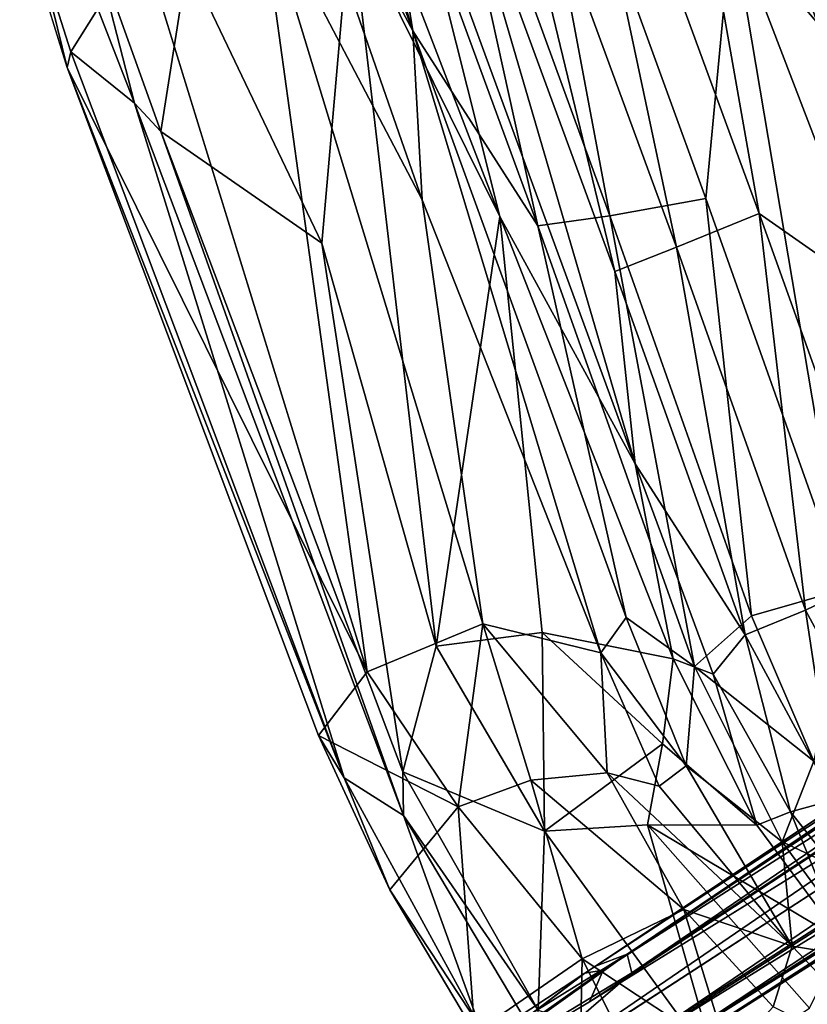
# Model space of a CAD drawing. Units: inches. Extents: x 0 to 180, y 21 to 214.
# Drawn here: x 96 to 100, y 32 to 38 of the extents above; entities that cross this region are included whole.
import ezdxf

# ---------------------------------------------------------------- set-up
doc = ezdxf.new("R2010")
doc.units = ezdxf.units.IN
doc.header["$MEASUREMENT"] = 0
doc.layers.add('SEAT-BASE', color=5, linetype='Continuous')
doc.layers.add('SEAT-UPHOLSTERY', color=5, linetype='Continuous')

# ---------------------------------------------------------------- blocks, each defined once
blk = doc.blocks.new('3AAC5206_0T')
at = {"layer": 'SEAT-BASE'}
for points, invisible_edges in [([(-3.4639, 11.3736, 4.5282), (-3.686, 11.3361, 4.6535), (-3.1075, 10.118, 5.1448)], 2), ([(-0.8209, 2.5195, 8.5886), (-3.686, 11.3361, 4.6535), (-1.0423, 2.4596, 8.4679)], 2), ([(-3.1075, 10.118, 5.1448), (-3.686, 11.3361, 4.6535), (-0.8209, 2.5195, 8.5886)], 1), ([(-3.686, 11.3361, 4.6535), (-3.4439, 10.0065, 5.1384), (-1.0423, 2.4596, 8.4679)], 12), ([(-3.341, 11.294, 4.2439), (-3.4639, 11.3736, 4.5282), (-2.9432, 10.1004, 4.8363)], 1)]:
    blk.add_3dface(points, dxfattribs=dict(at, invisible_edges=invisible_edges))
for points in [[(-2.9525, 9.9948, 5.0461), (-2.9432, 10.1004, 4.8363), (-3.4639, 11.3736, 4.5282)], [(-3.1075, 10.118, 5.1448), (-2.9525, 9.9948, 5.0461), (-3.4639, 11.3736, 4.5282)], [(-3.3936, 11.1573, 3.9596), (-3.341, 11.294, 4.2439), (-2.9004, 9.8387, 4.5794)], [(-2.9189, 10.031, 4.6854), (-2.9004, 9.8387, 4.5794), (-3.341, 11.294, 4.2439)], [(-2.9432, 10.1004, 4.8363), (-2.9189, 10.031, 4.6854), (-3.341, 11.294, 4.2439)], [(-3.5913, 11.0458, 3.8396), (-3.3936, 11.1573, 3.9596), (-3.0095, 9.8398, 4.4049)], [(-2.9004, 9.8387, 4.5794), (-3.0095, 9.8398, 4.4049), (-3.3936, 11.1573, 3.9596)], [(-0.3859, 1.1797, 7.6192), (-3.5913, 11.0458, 3.8396), (-0.4566, 2.1392, 7.3926)], [(-3.5913, 11.0458, 3.8396), (-3.0095, 9.8398, 4.4049), (-0.4566, 2.1392, 7.3926)], [(-3.3457, 9.7276, 4.3988), (-3.5913, 11.0458, 3.8396), (-0.3859, 1.1797, 7.6192)], [(-0.6037, 2.5606, 8.495), (-3.1075, 10.118, 5.1448), (-0.8209, 2.5195, 8.5886)], [(-2.9525, 9.9948, 5.0461), (-3.1075, 10.118, 5.1448), (-0.6037, 2.5606, 8.495)], [(-2.9432, 10.1004, 4.8363), (-2.9525, 9.9948, 5.0461), (-0.4417, 2.5231, 8.2901)], [(-0.3588, 2.4617, 8.0667), (-2.9432, 10.1004, 4.8363), (-0.4417, 2.5231, 8.2901)], [(-2.9189, 10.031, 4.6854), (-2.9432, 10.1004, 4.8363), (-0.3588, 2.4617, 8.0667)], [(-3.4439, 10.0065, 5.1384), (-3.4973, 9.8362, 5.0349), (-1.1311, 2.2954, 8.2856)], [(-1.0423, 2.4596, 8.4679), (-3.4439, 10.0065, 5.1384), (-1.1311, 2.2954, 8.2856)], [(-0.4417, 2.5231, 8.2901), (-2.9525, 9.9948, 5.0461), (-0.6037, 2.5606, 8.495)], [(-2.9004, 9.8387, 4.5794), (-2.9189, 10.031, 4.6854), (-0.3258, 2.3674, 7.8291)], [(-0.3258, 2.3674, 7.8291), (-2.9189, 10.031, 4.6854), (-0.3588, 2.4617, 8.0667)], [(-1.1607, 2.1923, 8.0496), (-3.557, 9.8842, 4.8294), (-1.1282, 2.099, 7.8118)], [(-3.4973, 9.8362, 5.0349), (-3.557, 9.8842, 4.8294), (-1.1607, 2.1923, 8.0496)], [(-3.557, 9.8842, 4.8294), (-3.5399, 9.8369, 4.6693), (-1.1282, 2.099, 7.8118)], [(-3.5399, 9.8369, 4.6693), (-3.4335, 9.6439, 4.5832), (-1.0436, 2.0317, 7.5909)], [(-1.1282, 2.099, 7.8118), (-3.5399, 9.8369, 4.6693), (-1.0436, 2.0317, 7.5909)], [(-1.1311, 2.2954, 8.2856), (-3.4973, 9.8362, 5.0349), (-1.1607, 2.1923, 8.0496)], [(-0.4566, 2.1392, 7.3926), (-3.0095, 9.8398, 4.4049), (-0.3531, 2.2586, 7.5961)], [(-3.0095, 9.8398, 4.4049), (-2.9004, 9.8387, 4.5794), (-0.3531, 2.2586, 7.5961)], [(-0.3531, 2.2586, 7.5961), (-2.9004, 9.8387, 4.5794), (-0.3258, 2.3674, 7.8291)], [(-3.4335, 9.6439, 4.5832), (-3.3457, 9.7276, 4.3988), (-0.8823, 1.9973, 7.3835)], [(-0.8823, 1.9973, 7.3835), (-3.3457, 9.7276, 4.3988), (-0.3859, 1.1797, 7.6192)], [(-1.0436, 2.0317, 7.5909), (-3.4335, 9.6439, 4.5832), (-0.8823, 1.9973, 7.3835)]]:
    blk.add_3dface(points, dxfattribs=at)
at = {"layer": 'SEAT-UPHOLSTERY'}
for points in [[(2.8353, 11.6193, 26.9316), (-1.2337, 11.2213, 28.1307), (-1.5048, 11.1413, 28.3158)], [(-1.5048, 11.1413, 28.3158), (2.9162, 11.5775, 27.0055), (2.8353, 11.6193, 26.9316)], [(-1.2337, 11.2213, 28.1307), (2.8353, 11.6193, 26.9316), (-0.9522, 10.857, 26.7242)], [(3.7454, 11.6577, 26.5085), (2.8353, 11.6193, 26.9316), (3.5404, 11.6061, 26.7337)], [(2.9162, 11.5775, 27.0055), (3.5404, 11.6061, 26.7337), (2.8353, 11.6193, 26.9316)], [(2.5379, 11.3018, 27.2155), (2.9162, 11.5775, 27.0055), (-1.5048, 11.1413, 28.3158)], [(2.5379, 11.3018, 27.2155), (3.1145, 11.3635, 27.0208), (2.9162, 11.5775, 27.0055)], [(2.9162, 11.5775, 27.0055), (3.1145, 11.3635, 27.0208), (3.5404, 11.6061, 26.7337)], [(3.1145, 11.3635, 27.0208), (2.5379, 11.3018, 27.2155), (3.4822, 11.2907, 26.8293)], [(-1.8018, 10.869, 28.4851), (2.5379, 11.3018, 27.2155), (-1.5048, 11.1413, 28.3158)], [(2.5379, 11.3018, 27.2155), (-1.8018, 10.869, 28.4851), (2.3416, 11.1967, 27.2236)], [(2.3416, 11.1967, 27.2236), (3.4822, 11.2907, 26.8293), (2.5379, 11.3018, 27.2155)], [(3.4822, 11.2907, 26.8293), (2.3416, 11.1967, 27.2236), (3.2403, 10.798, 25.4724)], [(-2.1922, 11.0559, 28.4167), (-1.2337, 11.2213, 28.1307), (-1.8352, 10.5546, 26.2792)], [(-1.2337, 11.2213, 28.1307), (-2.1922, 11.0559, 28.4167), (-1.5048, 11.1413, 28.3158)], [(-0.9522, 10.857, 26.7242), (-1.8352, 10.5546, 26.2792), (-1.2337, 11.2213, 28.1307)], [(-1.559, 10.8085, 28.3668), (2.3416, 11.1967, 27.2236), (-1.8018, 10.869, 28.4851)], [(2.3416, 11.1967, 27.2236), (-1.559, 10.8085, 28.3668), (1.4858, 10.4722, 25.4059)], [(1.4858, 10.4722, 25.4059), (3.2403, 10.798, 25.4724), (2.3416, 11.1967, 27.2236)], [(-1.5048, 11.1413, 28.3158), (-3.0778, 10.7616, 28.7778), (-1.8018, 10.869, 28.4851)], [(-3.0778, 10.7616, 28.7778), (-1.5048, 11.1413, 28.3158), (-2.1922, 11.0559, 28.4167)], [(-3.11, 10.7978, 28.6854), (-2.1922, 11.0559, 28.4167), (-1.8352, 10.5546, 26.2792)], [(-2.1922, 11.0559, 28.4167), (-3.11, 10.7978, 28.6854), (-3.0778, 10.7616, 28.7778)], [(-0.9522, 10.857, 26.7242), (3.8573, 11.0364, 24.5636), (3.5436, 10.2954, 22.3107)], [(-3.2345, 10.4654, 28.9165), (-1.8018, 10.869, 28.4851), (-3.0778, 10.7616, 28.7778)], [(-1.8018, 10.869, 28.4851), (-3.2345, 10.4654, 28.9165), (-3.0781, 10.4129, 28.8231)], [(-3.0781, 10.4129, 28.8231), (-1.559, 10.8085, 28.3668), (-1.8018, 10.869, 28.4851)], [(-1.8352, 10.5546, 26.2792), (-0.9522, 10.857, 26.7242), (-0.8583, 10.1467, 23.9768)], [(-0.8583, 10.1467, 23.9768), (-0.9522, 10.857, 26.7242), (3.5436, 10.2954, 22.3107)], [(-4.0281, 10.4339, 28.9511), (-3.11, 10.7978, 28.6854), (-2.8591, 10.0946, 25.8515)], [(-2.8591, 10.0946, 25.8515), (-3.11, 10.7978, 28.6854), (-1.8352, 10.5546, 26.2792)], [(-1.559, 10.8085, 28.3668), (-3.0781, 10.4129, 28.8231), (-2.0964, 10.1127, 26.4856)], [(-2.0964, 10.1127, 26.4856), (-0.9132, 10.4384, 26.6664), (-1.559, 10.8085, 28.3668)], [(-0.9132, 10.4384, 26.6664), (1.4858, 10.4722, 25.4059), (-1.559, 10.8085, 28.3668)], [(3.2624, 9.8271, 22.2486), (3.2403, 10.798, 25.4724), (1.4858, 10.4722, 25.4059)], [(-2.8591, 10.0946, 25.8515), (-1.8352, 10.5546, 26.2792), (-1.7945, 10.1126, 24.4874)], [(-1.7945, 10.1126, 24.4874), (-1.8352, 10.5546, 26.2792), (-0.8583, 10.1467, 23.9768)], [(-3.7603, 9.9098, 26.7432), (-4.0281, 10.4339, 28.9511), (-2.8591, 10.0946, 25.8515)], [(-0.9948, 9.8322, 24.438), (-0.9132, 10.4384, 26.6664), (-2.0964, 10.1127, 26.4856)], [(1.3694, 9.4482, 21.677), (-0.9132, 10.4384, 26.6664), (-0.9948, 9.8322, 24.438)], [(3.2624, 9.8271, 22.2486), (1.4858, 10.4722, 25.4059), (-0.9132, 10.4384, 26.6664)], [(1.3694, 9.4482, 21.677), (3.2624, 9.8271, 22.2486), (-0.9132, 10.4384, 26.6664)], [(-3.6631, 9.512, 26.8141), (-2.0964, 10.1127, 26.4856), (-3.0781, 10.4129, 28.8231)], [(1.5768, 9.8541, 21.5665), (-0.8583, 10.1467, 23.9768), (3.5436, 10.2954, 22.3107)], [(4.1887, 10.0455, 21.2159), (1.5768, 9.8541, 21.5665), (3.5436, 10.2954, 22.3107)], [(-3.6115, 9.4279, 24.6236), (-3.7603, 9.9098, 26.7432), (-2.8591, 10.0946, 25.8515)], [(-2.2155, 9.5336, 24.3635), (-2.0964, 10.1127, 26.4856), (-3.6631, 9.512, 26.8141)], [(-3.6115, 9.4279, 24.6236), (-2.8591, 10.0946, 25.8515), (-2.7377, 9.4583, 22.9161)], [(-2.7377, 9.4583, 22.9161), (-2.8591, 10.0946, 25.8515), (-1.7945, 10.1126, 24.4874)], [(-2.7377, 9.4583, 22.9161), (-1.7945, 10.1126, 24.4874), (-1.8676, 9.6803, 22.6512)], [(-1.7881, 9.3303, 22.8832), (-2.0964, 10.1127, 26.4856), (-2.2155, 9.5336, 24.3635)], [(-1.7881, 9.3303, 22.8832), (-0.9948, 9.8322, 24.438), (-2.0964, 10.1127, 26.4856)], [(-1.8676, 9.6803, 22.6512), (-0.8583, 10.1467, 23.9768), (-1.195, 9.5371, 21.4267)], [(-1.8676, 9.6803, 22.6512), (-1.7945, 10.1126, 24.4874), (-0.8583, 10.1467, 23.9768)], [(-0.8583, 10.1467, 23.9768), (1.5768, 9.8541, 21.5665), (-1.195, 9.5371, 21.4267)], [(4.1887, 10.0455, 21.2159), (2.5262, 9.6542, 20.6094), (1.5768, 9.8541, 21.5665)], [(7.2938, 10.0779, 20.4429), (2.5262, 9.6542, 20.6094), (4.1887, 10.0455, 21.2159)], [(7.2938, 10.0779, 20.4429), (7.2835, 9.7862, 19.9284), (2.5262, 9.6542, 20.6094)], [(-0.9948, 9.8322, 24.438), (-1.7881, 9.3303, 22.8832), (-1.3348, 9.1457, 21.582)], [(1.3694, 9.4482, 21.677), (-0.9948, 9.8322, 24.438), (-1.3348, 9.1457, 21.582)], [(1.5768, 9.8541, 21.5665), (2.5262, 9.6542, 20.6094), (-1.195, 9.5371, 21.4267)], [(5.155, 9.8494, 21.5472), (1.3694, 9.4482, 21.677), (3.6681, 9.4132, 20.801)], [(1.3694, 9.4482, 21.677), (5.155, 9.8494, 21.5472), (3.2624, 9.8271, 22.2486)], [(7.2835, 9.7862, 19.9284), (4.0187, 9.5005, 19.9778), (2.5262, 9.6542, 20.6094)], [(-2.7377, 9.4583, 22.9161), (-1.8676, 9.6803, 22.6512), (-3.1002, 8.9136, 20.9128)], [(-2.0178, 9.4115, 21.5264), (-3.1002, 8.9136, 20.9128), (-1.8676, 9.6803, 22.6512)], [(-1.195, 9.5371, 21.4267), (-2.0178, 9.4115, 21.5264), (-1.8676, 9.6803, 22.6512)], [(2.5262, 9.6542, 20.6094), (-1.0353, 9.3441, 20.6182), (-1.195, 9.5371, 21.4267)], [(2.5262, 9.6542, 20.6094), (1.261, 9.2537, 19.8837), (-1.0353, 9.3441, 20.6182)], [(4.0187, 9.5005, 19.9778), (1.261, 9.2537, 19.8837), (2.5262, 9.6542, 20.6094)], [(-3.4683, 8.9098, 23.9957), (-2.2155, 9.5336, 24.3635), (-3.6631, 9.512, 26.8141)], [(-2.2155, 9.5336, 24.3635), (-3.4683, 8.9098, 23.9957), (-3.1483, 8.6266, 21.7582)], [(-3.1483, 8.6266, 21.7582), (-2.3791, 8.9305, 21.7271), (-2.2155, 9.5336, 24.3635)], [(-1.7881, 9.3303, 22.8832), (-2.2155, 9.5336, 24.3635), (-2.3791, 8.9305, 21.7271)], [(-1.195, 9.5371, 21.4267), (-1.9452, 9.2334, 20.7135), (-2.0178, 9.4115, 21.5264)], [(-1.0353, 9.3441, 20.6182), (-1.9452, 9.2334, 20.7135), (-1.195, 9.5371, 21.4267)], [(4.0187, 9.5005, 19.9778), (4.3421, 9.114, 19.3833), (1.261, 9.2537, 19.8837)], [(-3.4075, 9.1097, 22.5936), (-3.6115, 9.4279, 24.6236), (-2.7377, 9.4583, 22.9161)], [(-3.4075, 9.1097, 22.5936), (-2.7377, 9.4583, 22.9161), (-3.1002, 8.9136, 20.9128)], [(1.3694, 9.4482, 21.677), (-1.3348, 9.1457, 21.582), (-0.1984, 9.0674, 20.8607)], [(1.3694, 9.4482, 21.677), (-0.1984, 9.0674, 20.8607), (3.6681, 9.4132, 20.801)], [(-2.0178, 9.4115, 21.5264), (-1.9452, 9.2334, 20.7135), (-3.1002, 8.9136, 20.9128)], [(3.6681, 9.4132, 20.801), (-0.1984, 9.0674, 20.8607), (3.8062, 9.1581, 20.2386)], [(-2.3791, 8.9305, 21.7271), (-1.3348, 9.1457, 21.582), (-1.7881, 9.3303, 22.8832)], [(-1.0353, 9.3441, 20.6182), (-1.4079, 9.0398, 19.8299), (-1.9452, 9.2334, 20.7135)], [(1.261, 9.2537, 19.8837), (-1.4079, 9.0398, 19.8299), (-1.0353, 9.3441, 20.6182)], [(1.261, 9.2537, 19.8837), (1.2099, 8.8397, 19.1521), (-1.4079, 9.0398, 19.8299)], [(4.3421, 9.114, 19.3833), (1.2099, 8.8397, 19.1521), (1.261, 9.2537, 19.8837)], [(-1.9452, 9.2334, 20.7135), (-2.508, 8.8143, 19.908), (-3.1002, 8.9136, 20.9128)], [(-1.4079, 9.0398, 19.8299), (-2.508, 8.8143, 19.908), (-1.9452, 9.2334, 20.7135)], [(-1.3348, 9.1457, 21.582), (-2.3791, 8.9305, 21.7271), (-1.478, 8.9474, 20.8894)], [(-1.3348, 9.1457, 21.582), (-1.478, 8.9474, 20.8894), (-0.1984, 9.0674, 20.8607)], [(-0.1984, 9.0674, 20.8607), (0.8951, 8.8938, 20.1584), (3.8062, 9.1581, 20.2386)], [(3.8062, 9.1581, 20.2386), (0.8951, 8.8938, 20.1584), (4.2161, 8.8121, 19.6827)], [(-3.4075, 9.1097, 22.5936), (-3.1002, 8.9136, 20.9128), (-4.041, 8.4022, 20.8212)], [(4.3421, 9.114, 19.3833), (4.5855, 8.5812, 18.8538), (1.2099, 8.8397, 19.1521)], [(-1.4079, 9.0398, 19.8299), (-2.1099, 8.5197, 19.0593), (-2.508, 8.8143, 19.908)], [(-1.2134, 8.6496, 19.0123), (-2.1099, 8.5197, 19.0593), (-1.4079, 9.0398, 19.8299)], [(-0.1984, 9.0674, 20.8607), (-1.478, 8.9474, 20.8894), (-1.3084, 8.7127, 20.1096)], [(1.2099, 8.8397, 19.1521), (-1.2134, 8.6496, 19.0123), (-1.4079, 9.0398, 19.8299)], [(-0.1984, 9.0674, 20.8607), (-1.3084, 8.7127, 20.1096), (0.8951, 8.8938, 20.1584)], [(-3.1002, 8.9136, 20.9128), (-3.2809, 8.5123, 19.8725), (-4.041, 8.4022, 20.8212)], [(-3.1002, 8.9136, 20.9128), (-2.508, 8.8143, 19.908), (-3.2809, 8.5123, 19.8725)], [(-2.3791, 8.9305, 21.7271), (-3.1483, 8.6266, 21.7582), (-2.3554, 8.7249, 20.832)], [(-2.3791, 8.9305, 21.7271), (-2.3554, 8.7249, 20.832), (-1.478, 8.9474, 20.8894)], [(-1.478, 8.9474, 20.8894), (-2.3554, 8.7249, 20.832), (-1.3084, 8.7127, 20.1096)], [(0.8951, 8.8938, 20.1584), (-1.3084, 8.7127, 20.1096), (0.9377, 8.5187, 19.47)], [(0.8951, 8.8938, 20.1584), (0.9377, 8.5187, 19.47), (4.2161, 8.8121, 19.6827)], [(-2.508, 8.8143, 19.908), (-3.0688, 8.152, 18.951), (-3.2809, 8.5123, 19.8725)], [(-2.1099, 8.5197, 19.0593), (-3.0688, 8.152, 18.951), (-2.508, 8.8143, 19.908)], [(1.2099, 8.8397, 19.1521), (1.1639, 8.2832, 18.4897), (-1.2134, 8.6496, 19.0123)], [(4.2161, 8.8121, 19.6827), (0.9377, 8.5187, 19.47), (4.5355, 8.328, 19.1891)], [(4.5855, 8.5812, 18.8538), (1.1639, 8.2832, 18.4897), (1.2099, 8.8397, 19.1521)], [(-2.3554, 8.7249, 20.832), (-3.1872, 8.3653, 20.7391), (-2.3535, 8.4654, 20.0582)], [(-3.1483, 8.6266, 21.7582), (-3.1872, 8.3653, 20.7391), (-2.3554, 8.7249, 20.832)], [(-2.3554, 8.7249, 20.832), (-2.3535, 8.4654, 20.0582), (-1.3084, 8.7127, 20.1096)], [(-1.3084, 8.7127, 20.1096), (-2.3535, 8.4654, 20.0582), (-1.2604, 8.3418, 19.346)], [(-1.3084, 8.7127, 20.1096), (-1.2604, 8.3418, 19.346), (0.9377, 8.5187, 19.47)], [(-1.2134, 8.6496, 19.0123), (-1.2021, 8.0952, 18.2828), (-2.1099, 8.5197, 19.0593)], [(1.1639, 8.2832, 18.4897), (-1.2021, 8.0952, 18.2828), (-1.2134, 8.6496, 19.0123)], [(4.5855, 8.5812, 18.8538), (2.6544, 7.7301, 18.165), (1.1639, 8.2832, 18.4897)], [(0.9377, 8.5187, 19.47), (-1.2604, 8.3418, 19.346), (1.0026, 8.0107, 18.8436)], [(0.9377, 8.5187, 19.47), (1.0026, 8.0107, 18.8436), (4.5355, 8.328, 19.1891)], [(-2.3535, 8.4654, 20.0582), (-2.3091, 8.0938, 19.2769), (-1.2604, 8.3418, 19.346)], [(-1.2604, 8.3418, 19.346), (-2.3091, 8.0938, 19.2769), (-1.1645, 7.8323, 18.6508)], [(-1.2604, 8.3418, 19.346), (-1.1645, 7.8323, 18.6508), (1.0026, 8.0107, 18.8436)], [(4.5355, 8.328, 19.1891), (1.0026, 8.0107, 18.8436), (4.8079, 7.6775, 18.773)], [(1.1639, 8.2832, 18.4897), (2.6544, 7.7301, 18.165), (-1.2021, 8.0952, 18.2828)], [(2.6544, 7.7301, 18.165), (-0.7175, 7.3766, 17.6966), (-1.2021, 8.0952, 18.2828)], [(1.0026, 8.0107, 18.8436), (-1.1645, 7.8323, 18.6508), (0.0614, 7.2223, 18.1577)], [(1.0026, 8.0107, 18.8436), (0.0614, 7.2223, 18.1577), (4.8079, 7.6775, 18.773)], [(-0.7175, 7.3766, 17.6966), (2.6544, 7.7301, 18.165), (0.5116, 6.7131, 17.4531)], [(3.941, 7.3873, 18.1238), (0.5116, 6.7131, 17.4531), (2.6544, 7.7301, 18.165)], [(4.8079, 7.6775, 18.773), (0.0614, 7.2223, 18.1577), (4.9795, 6.9609, 18.4915)], [(4.0859, 6.4201, 17.8077), (-0.0095, 5.6605, 17.0446), (3.941, 7.3873, 18.1238)], [(0.5116, 6.7131, 17.4531), (3.941, 7.3873, 18.1238), (-0.0095, 5.6605, 17.0446)], [(0.0614, 7.2223, 18.1577), (0.2053, 6.4407, 17.7694), (4.9795, 6.9609, 18.4915)], [(4.9795, 6.9609, 18.4915), (0.2053, 6.4407, 17.7694), (3.9144, 5.8448, 18.0924)]]:
    blk.add_3dface(points, dxfattribs=at)
at = {"layer": 'SEAT-UPHOLSTERY', "invisible_edges": 12}
for points in [[(3.8573, 11.0364, 24.5636), (-0.9522, 10.857, 26.7242), (2.8353, 11.6193, 26.9316)], [(2.8353, 11.6193, 26.9316), (3.7454, 11.6577, 26.5085), (3.8573, 11.0364, 24.5636)]]:
    blk.add_3dface(points, dxfattribs=at)

msp = doc.modelspace()

# ---------------------------------------------------------------- block references
at = {"rotation": 105}
msp.add_blockref('3AAC5206_0T', (107.8151, 38.0701), dxfattribs=at)

doc.saveas('drawing.dxf')
